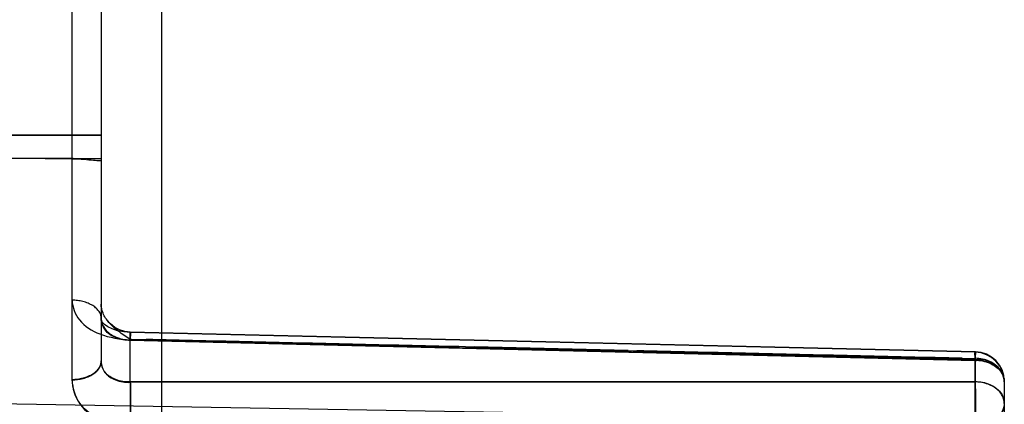
# Model space of a CAD drawing. Units: millimetres. Extents: x 135 to 264, y 46 to 509.
# Drawn here: x 157 to 167, y 255 to 259 of the extents above; entities that cross this region are included whole.
import ezdxf

# ---------------------------------------------------------------- set-up
doc = ezdxf.new("R2010")
doc.units = ezdxf.units.MM
doc.header["$LTSCALE"] = 36.156092
doc.layers.get('0').update_dxf_attribs({"linetype": 'CONTINUOUS'})

msp = doc.modelspace()

# ---------------------------------------------------------------- linework, layer by layer
at = {"color": 7, "linetype": 'CONTINUOUS'}
for p, q in [((158.181, 507.1594), (158.181, 45.8262)), ((157.2767, 255.4771), (157.2767, 299.8202)), ((157.5714, 299.6335), (157.5714, 255.6637)), ((151.0082, 257.9582), (157.2767, 257.9582)), ((157.2767, 257.9581), (157.5714, 257.9582)), ((157.2767, 257.9529), (151.0082, 257.9529)), ((157.5714, 257.953), (157.2767, 257.9529)), ((157.5599, 257.6982), (157.5714, 257.6982)), ((157.5714, 256.2451), (157.5714, 256.0994)), ((166.4205, 255.7615), (157.8645, 255.9612)), ((157.868, 255.9567), (157.8662, 255.8759)), ((157.8662, 255.4523), (157.8662, 255.8803)), ((157.8662, 255.8803), (166.4174, 255.6737)), ((166.4187, 255.6766), (157.8662, 255.8759)), ((157.8666, 255.889), (158.0251, 255.8858)), ((166.4204, 255.7572), (157.868, 255.9568)), ((159.1104, 255.8572), (161.1544, 255.81)), ((161.3089, 255.8068), (161.1544, 255.81)), ((161.2582, 255.8119), (161.3464, 255.81)), ((161.3089, 255.8068), (162.8252, 255.771)), ((162.9073, 255.7734), (161.3464, 255.81)), ((162.9548, 255.7684), (162.8252, 255.771)), ((162.9073, 255.7734), (162.9943, 255.7715)), ((166.288, 255.6959), (166.4186, 255.6932)), ((166.4174, 255.6737), (166.4187, 255.4612)), ((166.4187, 255.0526), (166.4187, 255.6956)), ((166.4187, 255.4612), (157.8662, 255.4569)), ((157.8662, 255.4523), (166.4187, 255.4567)), ((166.7134, 255.4618), (166.7134, 254.4337)), ((163.4088, 255.1152), (150.7134, 255.3365))]:
    msp.add_line(p, q, dxfattribs=at)
for points in [[(157.868, 255.9567), (157.7998, 255.9622), (157.7358, 255.975), (157.6808, 255.9935), (157.6375, 256.0151), (157.6058, 256.038), (157.5858, 256.0593), (157.5754, 256.0783), (157.5714, 256.1013)], [(157.8645, 255.9611), (157.8099, 255.9674), (157.7574, 255.9835), (157.7087, 256.009), (157.6655, 256.0429), (157.6291, 256.0841)]]:
    msp.add_lwpolyline(points, dxfattribs=at)
for centre, start, end in [((166.4134, 255.4575), 0, 88.67872), ((166.4134, 255.4618), 0.13195, 88.66211), ((166.4134, 255.242), 359.85098, 360), ((166.4134, 255.2376), 0, 0.14448)]:
    msp.add_arc(centre, 0.3, start, end, dxfattribs=at)
for points, knots in [([(150.7134, 257.7491), (151.4818, 257.7449), (153.0121, 257.7376), (155.2981, 257.7273), (156.8157, 257.722), (157.5714, 257.7195)], [0, 0, 0, 0, 0.336121, 0.6694, 1, 1, 1, 1]), ([(157.2767, 257.7158), (156.5474, 257.7182), (155.0889, 257.7237), (152.9012, 257.7335), (151.4427, 257.7409), (150.7134, 257.745)], [0, 0, 0, 0, 0.333332, 0.666666, 1, 1, 1, 1]), ([(157.2767, 257.7158), (157.3173, 257.7156), (157.3895, 257.7126), (157.4847, 257.7025), (157.5398, 257.6978), (157.5634, 257.6982)], [0, 0, 0, 0, 0.423675, 0.753749, 1, 1, 1, 1]), ([(157.2767, 256.284), (157.279, 256.2131), (157.339, 256.0559), (157.5731, 255.9162), (157.7617, 255.8888), (157.8662, 255.8826)], [0, 0, 0, 0, 0.273601, 0.596544, 1, 1, 1, 1]), ([(157.5714, 256.1013), (157.5714, 256.1067), (157.5706, 256.1179), (157.5669, 256.1346), (157.5604, 256.1515), (157.551, 256.1684), (157.5387, 256.1849), (157.5236, 256.2008), (157.5058, 256.2159), (157.4855, 256.2298), (157.4629, 256.2424), (157.4386, 256.2534), (157.4127, 256.2628), (157.3859, 256.2705), (157.3585, 256.2764), (157.331, 256.2807), (157.3037, 256.2832), (157.2856, 256.2839), (157.2767, 256.284)], [0, 0, 0, 0, 0.042901, 0.087816, 0.135299, 0.185831, 0.239835, 0.297521, 0.358952, 0.423923, 0.492071, 0.562821, 0.635482, 0.709275, 0.783379, 0.857017, 0.929431, 1, 1, 1, 1]), ([(157.8666, 255.8866), (157.8244, 255.9121), (157.748, 255.9647), (157.6497, 256.0501), (157.587, 256.1446), (157.5712, 256.2134), (157.5714, 256.2451)], [0, 0, 0, 0, 0.30626, 0.575179, 0.803645, 1, 1, 1, 1]), ([(157.8662, 255.8759), (157.816, 255.8761), (157.7214, 255.8937), (157.6007, 255.9702), (157.5714, 256.0595), (157.5714, 256.1013)], [0, 0, 0, 0, 0.368669, 0.693114, 1, 1, 1, 1]), ([(157.5714, 256.0994), (157.5714, 256.0613), (157.6046, 255.978), (157.719, 255.8999), (157.8152, 255.8809), (157.8662, 255.8803)], [0, 0, 0, 0, 0.285672, 0.617613, 1, 1, 1, 1]), ([(157.8662, 255.8779), (157.8656, 255.902), (157.8643, 255.9257), (157.8651, 255.9763), (157.866, 255.9107), (157.8666, 255.889)], [0, 0, 0, 0, 0.512275, 0.539267, 1, 1, 1, 1]), ([(157.8663, 255.885), (158.0046, 255.8821), (158.2812, 255.8761), (158.6958, 255.8661), (158.9722, 255.8601), (159.1104, 255.8572)], [0, 0, 0, 0, 0.333569, 0.666903, 1, 1, 1, 1]), ([(161.2582, 255.8119), (160.8992, 255.8199), (160.181, 255.8361), (159.1033, 255.8617), (158.3846, 255.8778), (158.0251, 255.8858)], [0, 0, 0, 0, 0.333112, 0.666445, 1, 1, 1, 1]), ([(162.9548, 255.7684), (163.2364, 255.762), (163.7993, 255.7491), (164.6436, 255.7292), (165.2063, 255.7163), (165.4876, 255.7099)], [0, 0, 0, 0, 0.333491, 0.666824, 1, 1, 1, 1]), ([(166.288, 255.6959), (165.9222, 255.7041), (165.1905, 255.7207), (164.0926, 255.7467), (163.3605, 255.7633), (162.9943, 255.7715)], [0, 0, 0, 0, 0.333139, 0.666472, 1, 1, 1, 1]), ([(157.2767, 255.4819), (157.2858, 255.482), (157.3041, 255.4827), (157.3318, 255.4854), (157.3597, 255.4898), (157.3874, 255.496), (157.4144, 255.5041), (157.4403, 255.5138), (157.4646, 255.5253), (157.487, 255.5383), (157.5072, 255.5526), (157.5248, 255.5679), (157.5373, 255.5817), (157.5459, 255.5929), (157.5532, 255.604), (157.5607, 255.618), (157.567, 255.635), (157.5707, 255.6519), (157.5714, 255.663), (157.5714, 255.6685)], [0, 0, 0, 0, 0.071295, 0.144319, 0.218426, 0.292841, 0.366779, 0.439427, 0.510024, 0.577917, 0.642567, 0.703659, 0.761028, 0.788354, 0.814792, 0.86512, 0.912452, 0.957241, 1, 1, 1, 1]), ([(157.8662, 255.4569), (157.8162, 255.455), (157.7218, 255.4687), (157.6009, 255.5409), (157.5714, 255.6281), (157.5714, 255.6685)], [0, 0, 0, 0, 0.373787, 0.698147, 1, 1, 1, 1]), ([(165.4876, 255.7099), (165.5911, 255.7059), (165.7979, 255.6986), (166.1079, 255.6933), (166.3142, 255.686), (166.4173, 255.682)], [0, 0, 0, 0, 0.334163, 0.667301, 1, 1, 1, 1]), ([(166.4174, 255.6759), (166.4183, 255.6908), (166.4126, 255.7129), (166.4311, 255.7506), (166.401, 255.7639), (166.419, 255.714), (166.4186, 255.6932)], [0, 0, 0, 0, 0.314566, 0.558411, 0.56233, 1, 1, 1, 1]), ([(166.7134, 255.4575), (166.7134, 255.4897), (166.6966, 255.5552), (166.6245, 255.6221), (166.5406, 255.6903), (166.4484, 255.6875), (166.4134, 255.6624)], [0, 0, 0, 0, 0.230811, 0.452545, 0.691985, 1, 1, 1, 1]), ([(166.4173, 255.682), (166.4186, 255.6968), (166.4205, 255.709), (166.4206, 255.7632), (166.4196, 255.721), (166.4192, 255.7013), (166.4187, 255.6788)], [0, 0, 0, 0, 0.3054, 0.489532, 0.538878, 1, 1, 1, 1]), ([(166.7134, 255.4618), (166.7134, 255.4918), (166.6977, 255.5439), (166.65, 255.6004), (166.5962, 255.6383), (166.5354, 255.6641), (166.4749, 255.6778), (166.4353, 255.6808), (166.4173, 255.681)], [0, 0, 0, 0, 0.22285, 0.380594, 0.542233, 0.706408, 0.866929, 1, 1, 1, 1]), ([(166.7134, 255.4618), (166.7134, 255.5026), (166.6811, 255.5905), (166.5661, 255.6746), (166.469, 255.6949), (166.4187, 255.6956)], [0, 0, 0, 0, 0.29818, 0.632403, 1, 1, 1, 1]), ([(166.4187, 255.6766), (166.469, 255.6759), (166.5647, 255.6572), (166.6797, 255.5799), (166.7134, 255.4959), (166.7134, 255.4575)], [0, 0, 0, 0, 0.376897, 0.711906, 1, 1, 1, 1]), ([(157.2767, 255.477), (157.2858, 255.4771), (157.3041, 255.4779), (157.3318, 255.4806), (157.3597, 255.485), (157.3874, 255.4912), (157.4144, 255.4992), (157.4403, 255.509), (157.4646, 255.5205), (157.487, 255.5334), (157.5072, 255.5477), (157.5248, 255.5631), (157.5373, 255.5769), (157.5459, 255.5881), (157.5532, 255.5992), (157.5607, 255.6132), (157.567, 255.6303), (157.5707, 255.6471), (157.5714, 255.6583), (157.5714, 255.6637)], [0, 0, 0, 0, 0.07128, 0.144288, 0.21838, 0.292782, 0.366708, 0.439346, 0.509937, 0.577825, 0.642476, 0.703572, 0.760949, 0.78828, 0.814724, 0.865066, 0.912416, 0.957223, 1, 1, 1, 1]), ([(157.5714, 255.6637), (157.5714, 255.6239), (157.6, 255.538), (157.72, 255.4645), (157.8151, 255.4503), (157.8662, 255.4523)], [0, 0, 0, 0, 0.297735, 0.617826, 1, 1, 1, 1]), ([(157.8662, 255.0139), (157.7664, 255.017), (157.5751, 255.0487), (157.335, 255.2146), (157.2806, 255.3961), (157.2767, 255.4819)], [0, 0, 0, 0, 0.361695, 0.688595, 1, 1, 1, 1]), ([(157.2767, 255.4771), (157.2781, 255.3924), (157.3356, 255.2084), (157.5761, 255.0437), (157.7689, 255.011), (157.8662, 255.0108)], [0, 0, 0, 0, 0.306852, 0.647459, 1, 1, 1, 1]), ([(157.8662, 255.014), (157.8666, 255.028), (157.8671, 255.0504), (157.8676, 255.0818), (157.868, 255.1091), (157.8683, 255.1383), (157.8685, 255.1693), (157.8687, 255.2014), (157.8687, 255.2341), (157.8687, 255.2669), (157.8685, 255.2992), (157.8683, 255.3304), (157.868, 255.36), (157.8677, 255.3876), (157.8671, 255.4197), (157.8666, 255.4425), (157.8662, 255.4569)], [0, 0, 0, 0, 0.095119, 0.151449, 0.213142, 0.279534, 0.349733, 0.422638, 0.496997, 0.571474, 0.644726, 0.715485, 0.782628, 0.845228, 0.902589, 1, 1, 1, 1]), ([(157.8662, 255.4523), (157.8666, 255.438), (157.8671, 255.4153), (157.8677, 255.3834), (157.868, 255.3559), (157.8683, 255.3265), (157.8685, 255.2955), (157.8687, 255.2634), (157.8687, 255.2308), (157.8687, 255.1982), (157.8685, 255.1662), (157.8683, 255.1353), (157.868, 255.1061), (157.8677, 255.0789), (157.8671, 255.0473), (157.8666, 255.0249), (157.8662, 255.0108)], [0, 0, 0, 0, 0.097231, 0.154445, 0.216869, 0.283819, 0.354384, 0.427458, 0.501791, 0.576057, 0.648934, 0.719178, 0.785694, 0.847585, 0.904183, 1, 1, 1, 1]), ([(166.4187, 255.4612), (166.4201, 255.4135), (166.4213, 255.3103), (166.4219, 255.1623), (166.4197, 255.0619), (166.4174, 255.0172)], [0, 0, 0, 0, 0.322032, 0.697358, 1, 1, 1, 1]), ([(166.4187, 255.4612), (166.469, 255.4605), (166.5647, 255.4419), (166.6797, 255.3645), (166.7135, 255.2805), (166.7134, 255.242)], [0, 0, 0, 0, 0.376834, 0.711838, 1, 1, 1, 1]), ([(166.4187, 255.4567), (166.4202, 255.4061), (166.4214, 255.3042), (166.4214, 255.1549), (166.4202, 255.0561), (166.4188, 255.0085)], [0, 0, 0, 0, 0.338896, 0.681564, 1, 1, 1, 1]), ([(166.7134, 255.2366), (166.7136, 255.2689), (166.6963, 255.3228), (166.6467, 255.3788), (166.5939, 255.4152), (166.5344, 255.4401), (166.4751, 255.4535), (166.4363, 255.4564), (166.4187, 255.4567)], [0, 0, 0, 0, 0.239907, 0.393182, 0.550757, 0.711483, 0.869314, 1, 1, 1, 1]), ([(166.7134, 255.2416), (166.7134, 255.21), (166.6965, 255.1572), (166.6526, 255.0951), (166.591, 255.0657), (166.5372, 255.0252), (166.476, 254.9895), (166.4166, 255.0149), (166.4134, 255.0372)], [0, 0, 0, 0, 0.219941, 0.371261, 0.51551, 0.68509, 0.843193, 1, 1, 1, 1]), ([(166.7134, 255.2376), (166.7135, 255.1974), (166.6812, 255.1104), (166.5664, 255.027), (166.4692, 255.0068), (166.4187, 255.0061)], [0, 0, 0, 0, 0.294261, 0.62943, 1, 1, 1, 1])]:
    msp.add_open_spline(points, degree=3, knots=knots, dxfattribs=at)

doc.saveas('drawing.dxf')
